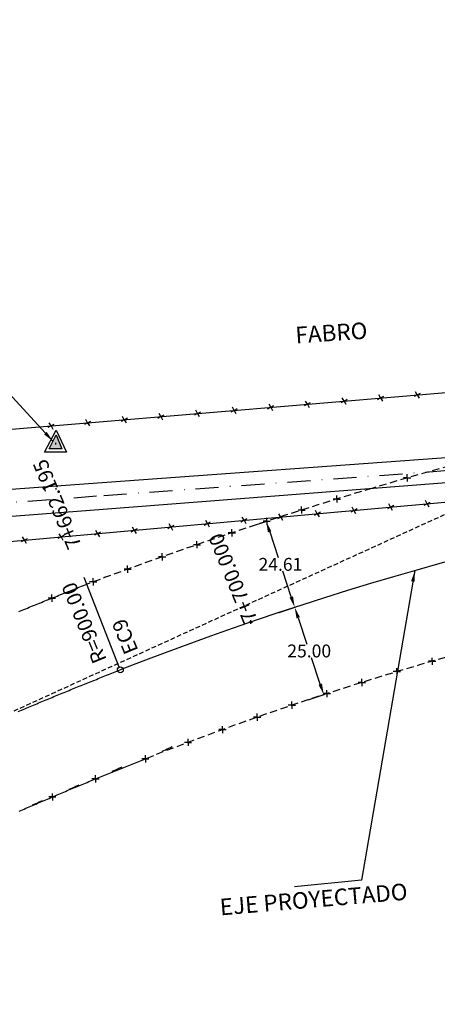
# Model space of a CAD drawing. Extents: x -1 to 21533, y -2093 to 21619.
# Drawn here: x 11858 to 11972, y 1314 to 1582 of the extents above; entities that cross this region are included whole.
import ezdxf
from ezdxf.enums import TextEntityAlignment as Align

# ---------------------------------------------------------------- set-up
doc = ezdxf.new("R2010")
doc.units = 0
doc.header["$MEASUREMENT"] = 0
doc.header["$PDMODE"] = 33
doc.header["$PDSIZE"] = -0.5
for name, pattern in [('DASH_DOT_3-8', [250, 125, -62.5, 1.25, -61.25]), ('DASHED-3', [250, 166.25, -83.75]), ('SOLID-1', [250, 250]), ('TRAZOS', [0.75, 0.5, -0.25])]:
    doc.linetypes.add(name, pattern=pattern)
doc.layers.get('0').update_dxf_attribs({"linetype": 'CONTINUOUS'})
doc.layers.get('DEFPOINTS').update_dxf_attribs({"linetype": 'CONTINUOUS'})
for name, color, linetype in [('ALAMBRE', 4, 'CONTINUOUS'), ('ALC', 2, 'CONTINUOUS'), ('cotas', 1, 'CONTINUOUS'), ('EJE-5', 3, 'CONTINUOUS'), ('EJE-5PROG', 2, 'CONTINUOUS'), ('EJE-5PSING', 2, 'CONTINUOUS'), ('LINEAS_DP1CALZADA', 7, 'CONTINUOUS'), ('LINEAS_DP4ALAMBRADO', 2, 'CONTINUOUS'), ('P5PUNTOFIJO', 1, 'CONTINUOUS'), ('POLIG-EJE5', 5, 'CONTINUOUS'), ('TEXTO', 7, 'CONTINUOUS')]:
    doc.layers.add(name, color=color, linetype=linetype)
doc.styles.get("Standard").update_dxf_attribs({"font": 'ARIAL.TTF'})
doc.dimstyles.get("Standard").update_dxf_attribs({"dimtxt": 3.5, "dimasz": 3, "dimexe": 0.18, "dimexo": 0.0625, "dimgap": 0.09, "dimtad": 0, "dimtih": 1, "dimtoh": 1, "dimzin": 0, "dimdsep": 46, "dimtxsty": 'Standard', "dimcen": 0.09, "dimclrd": 7, "dimclre": 2, "dimclrt": 3, "dimadec": 0, "dimazin": 0, "dimtfac": 1, "dimtofl": 0, "dimtmove": 2, "dimatfit": 3, "dimfxl": 1, "dimtolj": 1, "dimtzin": 0, "dimarcsym": 0})

# ---------------------------------------------------------------- blocks, each defined once
blk = doc.blocks.new('DOUBLE_TRIANGLE-9', base_point=(125, 112.5))
for p, q in [((0, 0), (125, 237.5)), ((125, 237.5), (237.5, 0)), ((50, 37.5), (125, 187.5)), ((125, 187.5), (187.5, 37.5)), ((237.5, 0), (0, 0)), ((187.5, 37.5), (50, 37.5))]:
    blk.add_line(p, q)
blk = doc.blocks.new('DOT-1', base_point=(125, 125))
blk.add_line((125, 126.25), (125, 122.5))
blk = doc.blocks.new('AL')
at = {"layer": 'ALAMBRE', "color": 72, "linetype": 'Continuous'}
for q in [(-0.98, 0), (0, 0.98), (0.98, 0), (0, -0.98)]:
    blk.add_line((0, 0), q, dxfattribs=at)
blk = doc.blocks.new('A')
at = {"layer": 'LINEAS_DP4ALAMBRADO', "color": 2, "linetype": 'Continuous', "ltscale": 2.2}
for q in [(-0.86, -0.48), (-0.48, 0.86), (0.86, 0.48), (0.48, -0.86)]:
    blk.add_line((0, 0), q, dxfattribs=at)
blk = doc.blocks.new('*D117')
at = {"layer": 'cotas', "color": 2, "linetype": 'Continuous', "lineweight": -2}
for p, q in [((11921.06, 1444.18), (11925.52, 1445.66)), ((11928.82, 1420.83), (11933.28, 1422.31))]:
    blk.add_line(p, q, dxfattribs=at)
at = {"layer": 'cotas', "color": 7, "linetype": 'Continuous', "lineweight": -2}
for p, q in [((11926.3, 1442.76), (11928.62, 1435.77)), ((11932.17, 1425.1), (11929.84, 1432.09))]:
    blk.add_line(p, q, dxfattribs=at)
at = {"layer": 'cotas', "color": 7, "linetype": 'Continuous'}
for points in [[(11926.77, 1442.91), (11925.82, 1442.6), (11925.35, 1445.6)], [(11932.64, 1425.26), (11931.69, 1424.94), (11933.11, 1422.25)]]:
    blk.add_solid(points, dxfattribs=at)
at = {"layer": 'DEFPOINTS', "color": 0, "linetype": 'Continuous'}
for p in [(11921, 1444.16), (11933.11, 1422.25), (11928.76, 1420.81)]:
    blk.add_point(p, dxfattribs=at)
at = {"layer": 'cotas', "color": 3, "linetype": 'Continuous', "insert": (11929.23, 1433.93), "char_height": 3.5, "attachment_point": 5}
blk.add_mtext('\\A1;24.61', dxfattribs=at)
blk = doc.blocks.new('*D118')
at = {"layer": 'cotas', "color": 2, "linetype": 'Continuous', "lineweight": -2}
for p, q in [((11928.88, 1420.85), (11933.28, 1422.31)), ((11936.77, 1397.12), (11941.17, 1398.59))]:
    blk.add_line(p, q, dxfattribs=at)
at = {"layer": 'cotas', "color": 7, "linetype": 'Continuous', "lineweight": -2}
for p, q in [((11934.06, 1419.41), (11936.45, 1412.23)), ((11940.05, 1401.38), (11937.67, 1408.55))]:
    blk.add_line(p, q, dxfattribs=at)
at = {"layer": 'cotas', "color": 7, "linetype": 'Continuous'}
for points in [[(11934.53, 1419.56), (11933.59, 1419.25), (11933.11, 1422.25)], [(11940.53, 1401.54), (11939.58, 1401.22), (11941, 1398.53)]]:
    blk.add_solid(points, dxfattribs=at)
at = {"layer": 'DEFPOINTS', "color": 0, "linetype": 'Continuous'}
for p in [(11928.82, 1420.83), (11936.71, 1397.1), (11941, 1398.53)]:
    blk.add_point(p, dxfattribs=at)
at = {"layer": 'cotas', "color": 3, "linetype": 'Continuous', "insert": (11937.06, 1410.39), "char_height": 3.5, "attachment_point": 5}
blk.add_mtext('\\A1;25.00', dxfattribs=at)

msp = doc.modelspace()

# ---------------------------------------------------------------- hatches: boundary and pattern name
at = {"layer": 'P5PUNTOFIJO'}
msp.add_hatch(color=1, dxfattribs=at).paths.add_polyline_path([(11869.767, 1465.354), (11866.313, 1465.354), (11868.197, 1469.122)])

# ---------------------------------------------------------------- linework, layer by layer
at = {"layer": 'ALAMBRE', "color": 72, "linetype": 'Continuous'}
for p, q in [((11871.324, 1426.467), (11871.801, 1426.656)), ((11871.801, 1426.656), (11872.279, 1426.845)), ((11872.279, 1426.845), (11872.756, 1427.034)), ((11872.756, 1427.034), (11873.233, 1427.223)), ((11873.233, 1427.223), (11873.711, 1427.411)), ((11873.711, 1427.411), (11874.189, 1427.599)), ((11874.189, 1427.599), (11874.667, 1427.787)), ((11874.667, 1427.787), (11875.145, 1427.975)), ((11875.145, 1427.975), (11875.623, 1428.162)), ((11875.623, 1428.162), (11876.102, 1428.349)), ((11876.102, 1428.349), (11876.574, 1428.533)), ((11864.663, 1423.795), (11865.138, 1423.987)), ((11865.138, 1423.987), (11865.613, 1424.179)), ((11865.613, 1424.179), (11866.088, 1424.371)), ((11866.088, 1424.371), (11866.563, 1424.563)), ((11866.563, 1424.563), (11867.039, 1424.754)), ((11867.039, 1424.754), (11867.514, 1424.945)), ((11867.514, 1424.945), (11867.99, 1425.136)), ((11867.99, 1425.136), (11868.466, 1425.327)), ((11868.942, 1425.518), (11869.418, 1425.708)), ((11869.418, 1425.708), (11869.894, 1425.898)), ((11869.894, 1425.898), (11870.371, 1426.088)), ((11870.371, 1426.088), (11870.848, 1426.278)), ((11870.848, 1426.278), (11871.324, 1426.467)), ((11858.033, 1421.083), (11858.506, 1421.278)), ((11858.506, 1421.278), (11858.979, 1421.473)), ((11858.979, 1421.473), (11859.452, 1421.667)), ((11859.925, 1421.862), (11860.398, 1422.056)), ((11860.398, 1422.056), (11860.871, 1422.25)), ((11860.871, 1422.25), (11861.345, 1422.444)), ((11861.345, 1422.444), (11861.818, 1422.637)), ((11861.818, 1422.637), (11862.292, 1422.831)), ((11862.292, 1422.831), (11862.766, 1423.024)), ((11862.766, 1423.024), (11863.24, 1423.217)), ((11863.24, 1423.217), (11863.714, 1423.41)), ((11863.714, 1423.41), (11864.189, 1423.603)), ((11864.189, 1423.603), (11864.663, 1423.795)), ((11897.943, 1383.554), (11898.398, 1383.761)), ((11898.398, 1383.761), (11898.853, 1383.968)), ((11898.853, 1383.968), (11899.308, 1384.175)), ((11899.308, 1384.175), (11899.762, 1384.382)), ((11892.037, 1380.89), (11892.489, 1381.069)), ((11892.489, 1381.069), (11892.942, 1381.247)), ((11892.942, 1381.247), (11893.395, 1381.424)), ((11893.395, 1381.424), (11893.848, 1381.602)), ((11893.848, 1381.602), (11894.301, 1381.779)), ((11894.301, 1381.779), (11894.76, 1381.958)), ((11897.034, 1383.139), (11897.943, 1383.554)), ((11884.83, 1378.303), (11885.285, 1378.51)), ((11885.25, 1378.186), (11885.702, 1378.368)), ((11885.285, 1378.51), (11885.739, 1378.718)), ((11885.702, 1378.368), (11886.155, 1378.55)), ((11885.739, 1378.718), (11886.194, 1378.925)), ((11886.155, 1378.55), (11886.607, 1378.732)), ((11886.607, 1378.732), (11887.059, 1378.913)), ((11887.059, 1378.913), (11887.512, 1379.094)), ((11887.512, 1379.094), (11887.964, 1379.275)), ((11887.964, 1379.275), (11888.416, 1379.455)), ((11888.416, 1379.455), (11888.869, 1379.636)), ((11888.869, 1379.636), (11889.321, 1379.816)), ((11889.321, 1379.816), (11889.774, 1379.995)), ((11889.774, 1379.995), (11890.226, 1380.175)), ((11890.226, 1380.175), (11890.679, 1380.354)), ((11890.679, 1380.354), (11891.132, 1380.533)), ((11891.132, 1380.533), (11891.584, 1380.712)), ((11891.584, 1380.712), (11892.037, 1380.89)), ((11878.921, 1375.611), (11879.373, 1375.796)), ((11879.373, 1375.796), (11879.825, 1375.982)), ((11879.825, 1375.982), (11880.277, 1376.167)), ((11880.277, 1376.167), (11880.729, 1376.351)), ((11880.729, 1376.351), (11881.181, 1376.536)), ((11881.181, 1376.536), (11881.633, 1376.72)), ((11881.633, 1376.72), (11882.085, 1376.904)), ((11882.085, 1376.904), (11882.537, 1377.088)), ((11882.537, 1377.088), (11882.989, 1377.272)), ((11882.989, 1377.272), (11883.441, 1377.455)), ((11883.441, 1377.455), (11883.893, 1377.638)), ((11883.465, 1377.681), (11884.375, 1378.096)), ((11883.893, 1377.638), (11884.346, 1377.821)), ((11884.346, 1377.821), (11884.798, 1378.004)), ((11884.375, 1378.096), (11884.83, 1378.303)), ((11884.798, 1378.004), (11885.25, 1378.186)), ((11871.721, 1372.78), (11872.631, 1373.195)), ((11872.145, 1372.801), (11872.596, 1372.99)), ((11872.596, 1372.99), (11873.048, 1373.179)), ((11872.631, 1373.195), (11873.086, 1373.402)), ((11873.048, 1373.179), (11873.5, 1373.367)), ((11873.086, 1373.402), (11873.541, 1373.609)), ((11873.5, 1373.367), (11873.951, 1373.555)), ((11873.541, 1373.609), (11873.996, 1373.816)), ((11873.951, 1373.555), (11874.403, 1373.743)), ((11873.996, 1373.816), (11874.45, 1374.023)), ((11874.403, 1373.743), (11874.855, 1373.931)), ((11874.855, 1373.931), (11875.306, 1374.119)), ((11875.306, 1374.119), (11875.758, 1374.306)), ((11875.758, 1374.306), (11876.21, 1374.493)), ((11876.21, 1374.493), (11876.662, 1374.68)), ((11876.662, 1374.68), (11877.114, 1374.867)), ((11877.114, 1374.867), (11877.565, 1375.053)), ((11877.565, 1375.053), (11878.017, 1375.239)), ((11878.017, 1375.239), (11878.469, 1375.425)), ((11878.469, 1375.425), (11878.921, 1375.611)), ((11865.823, 1370.135), (11866.274, 1370.327)), ((11866.274, 1370.327), (11866.726, 1370.518)), ((11866.726, 1370.518), (11867.177, 1370.71)), ((11867.177, 1370.71), (11867.629, 1370.901)), ((11867.629, 1370.901), (11868.08, 1371.092)), ((11868.08, 1371.092), (11868.532, 1371.283)), ((11868.532, 1371.283), (11868.983, 1371.473)), ((11868.983, 1371.473), (11869.435, 1371.663)), ((11869.435, 1371.663), (11869.887, 1371.854)), ((11869.887, 1371.854), (11870.338, 1372.044)), ((11870.338, 1372.044), (11870.79, 1372.233)), ((11870.79, 1372.233), (11871.241, 1372.423)), ((11871.241, 1372.423), (11871.693, 1372.612)), ((11871.693, 1372.612), (11872.145, 1372.801)), ((11859.954, 1367.624), (11860.406, 1367.819)), ((11860.406, 1367.819), (11860.857, 1368.013)), ((11860.857, 1368.013), (11861.308, 1368.207)), ((11861.308, 1368.207), (11861.76, 1368.4)), ((11861.76, 1368.4), (11862.211, 1368.594)), ((11861.79, 1368.526), (11862.7, 1368.94)), ((11862.211, 1368.594), (11862.663, 1368.787)), ((11862.663, 1368.787), (11863.114, 1368.98)), ((11862.7, 1368.94), (11863.155, 1369.148)), ((11863.114, 1368.98), (11863.566, 1369.173)), ((11863.155, 1369.148), (11863.609, 1369.355)), ((11863.566, 1369.173), (11864.017, 1369.366)), ((11863.609, 1369.355), (11864.064, 1369.562)), ((11864.017, 1369.366), (11864.468, 1369.559)), ((11864.064, 1369.562), (11864.519, 1369.769)), ((11864.468, 1369.559), (11864.92, 1369.751)), ((11864.92, 1369.751), (11865.371, 1369.943)), ((11865.371, 1369.943), (11865.823, 1370.135)), ((11858.149, 1366.846), (11858.6, 1367.041)), ((11858.6, 1367.041), (11859.051, 1367.235)), ((11859.051, 1367.235), (11859.503, 1367.43)), ((11859.503, 1367.43), (11859.954, 1367.624))]:
    msp.add_line(p, q, dxfattribs=at)
at = {"layer": 'ALAMBRE', "color": 72, "linetype": 'TRAZOS', "ltscale": 4}
for p, q in [((11868.466, 1425.327), (11868.942, 1425.518)), ((11859.452, 1421.667), (11859.925, 1421.862))]:
    msp.add_line(p, q, dxfattribs=at)
for centre, radius, start, end in [((12312.501, 259.823), 1247.364, 98.380151, 106.697329), ((12312.501, 259.823), 1247.364, 106.697329, 110.455092), ((12212.78, 566.797), 875, 97.973892, 111.312751)]:
    msp.add_arc(centre, radius, start, end, dxfattribs=at)
at = {"layer": 'EJE-5', "color": 14, "linetype": 'Continuous'}
for p, q in [((11885.201, 1405.064), (11885.667, 1405.246)), ((11878.227, 1402.306), (11878.691, 1402.491)), ((11878.691, 1402.491), (11879.155, 1402.677)), ((11879.155, 1402.677), (11879.62, 1402.862)), ((11879.62, 1402.862), (11880.084, 1403.047)), ((11880.084, 1403.047), (11880.549, 1403.231)), ((11880.549, 1403.231), (11881.014, 1403.416)), ((11881.014, 1403.416), (11881.479, 1403.6)), ((11881.479, 1403.6), (11881.944, 1403.784)), ((11881.944, 1403.784), (11882.409, 1403.967)), ((11882.409, 1403.967), (11882.874, 1404.151)), ((11882.874, 1404.151), (11883.339, 1404.334)), ((11883.339, 1404.334), (11883.804, 1404.517)), ((11883.804, 1404.517), (11884.27, 1404.699)), ((11884.27, 1404.699), (11884.736, 1404.882)), ((11884.736, 1404.882), (11885.201, 1405.064)), ((11871.737, 1399.683), (11872.199, 1399.872)), ((11872.199, 1399.872), (11872.663, 1400.061)), ((11872.663, 1400.061), (11873.126, 1400.249)), ((11873.126, 1400.249), (11873.589, 1400.437)), ((11873.589, 1400.437), (11874.052, 1400.625)), ((11874.052, 1400.625), (11874.516, 1400.813)), ((11874.516, 1400.813), (11874.979, 1401)), ((11874.979, 1401), (11875.443, 1401.187)), ((11875.443, 1401.187), (11875.907, 1401.374)), ((11875.907, 1401.374), (11876.371, 1401.561)), ((11876.371, 1401.561), (11876.834, 1401.748)), ((11876.834, 1401.748), (11877.298, 1401.934)), ((11877.298, 1401.934), (11877.763, 1402.12)), ((11877.763, 1402.12), (11878.227, 1402.306)), ((11865.264, 1397.018), (11865.726, 1397.21)), ((11865.726, 1397.21), (11866.187, 1397.401)), ((11866.187, 1397.401), (11866.649, 1397.593)), ((11866.649, 1397.593), (11867.111, 1397.784)), ((11867.111, 1397.784), (11867.574, 1397.975)), ((11867.574, 1397.975), (11868.036, 1398.165)), ((11868.036, 1398.165), (11868.498, 1398.356)), ((11868.498, 1398.356), (11868.96, 1398.546)), ((11868.96, 1398.546), (11869.423, 1398.736)), ((11869.423, 1398.736), (11869.885, 1398.926)), ((11869.885, 1398.926), (11870.348, 1399.116)), ((11870.348, 1399.116), (11870.811, 1399.305)), ((11870.811, 1399.305), (11871.274, 1399.494)), ((11871.274, 1399.494), (11871.737, 1399.683)), ((11858.807, 1394.314), (11859.268, 1394.508)), ((11859.268, 1394.508), (11859.729, 1394.702)), ((11859.729, 1394.702), (11860.19, 1394.896)), ((11860.19, 1394.896), (11860.65, 1395.09)), ((11860.65, 1395.09), (11861.111, 1395.284)), ((11861.111, 1395.284), (11861.572, 1395.477)), ((11861.572, 1395.477), (11862.034, 1395.671)), ((11862.034, 1395.671), (11862.495, 1395.864)), ((11862.495, 1395.864), (11862.956, 1396.057)), ((11862.956, 1396.057), (11863.417, 1396.249)), ((11863.417, 1396.249), (11863.879, 1396.442)), ((11863.879, 1396.442), (11864.34, 1396.634)), ((11864.34, 1396.634), (11864.802, 1396.826)), ((11864.802, 1396.826), (11865.264, 1397.018)), ((11857.886, 1393.924), (11858.347, 1394.119)), ((11858.347, 1394.119), (11858.807, 1394.314))]:
    msp.add_line(p, q, dxfattribs=at)
msp.add_arc((12212.78, 566.797), 900, 97.973892, 111.312751, dxfattribs=at)
at = {"layer": 'EJE-5PROG', "color": 3, "linetype": 'Continuous'}
for p, q in [((11921.165, 1417.743), (11921.165, 1418.743)), ((11920.665, 1418.243), (11921.665, 1418.243))]:
    msp.add_line(p, q, dxfattribs=at)
msp.add_circle((11921.165, 1418.243), 0.25, dxfattribs=at)
at = {"layer": 'EJE-5PSING', "color": 89, "linetype": 'Continuous'}
msp.add_line((11885.394, 1405.944), (11875.854, 1430.399), dxfattribs=at)
at = {"layer": 'EJE-5PSING', "color": 3, "linetype": 'Continuous'}
msp.add_circle((11885.667, 1405.246), 0.8, dxfattribs=at)
at = {"layer": 'LINEAS_DP1CALZADA', "linetype": 'SOLID-1'}
for p, q in [((11880.707, 1456.201), (11989.933, 1464.152)), ((11772.893, 1448.332), (11880.707, 1456.201))]:
    msp.add_line(p, q, dxfattribs=at)
at = {"layer": 'LINEAS_DP1CALZADA', "linetype": 'DASH_DOT_3-8', "ltscale": 0.05}
msp.add_lwpolyline([(11772.953, 1444.732), (11881.144, 1452.656), (11990.173, 1460.602), (12095.895, 1469.682), (12206.373, 1479.192), (12310.248, 1487.954), (12413.183, 1496.612), (12514.202, 1505.118), (12616.553, 1513.702)], dxfattribs=at)
at = {"layer": 'LINEAS_DP1CALZADA', "linetype": 'SOLID-1'}
msp.add_lwpolyline([(11773.093, 1440.652), (11881.009, 1448.964), (11990.733, 1457.412), (12096.943, 1466.157), (12206.793, 1475.182), (12309.546, 1483.784), (12413.533, 1492.512), (12514.13, 1501.207), (12617.003, 1510.102)], dxfattribs=at)
at = {"layer": 'LINEAS_DP4ALAMBRADO', "color": 2, "linetype": 'Continuous', "ltscale": 2.2}
for points in [[(11719.106, 1489.496), (11720.573, 1459.242), (11773.123, 1463.762), (11876.753, 1472.412), (11996.763, 1482.562), (12095.7, 1490.901), (12204.613, 1500.132), (12308.635, 1508.94), (12412.493, 1517.732), (12512.396, 1526.145), (12613.603, 1534.672), (12722.689, 1543.923), (12833.564, 1553.313), (13000.223, 1567.382), (13172.153, 1581.982)], [(11741.971, 1175.788), (11740.403, 1195.312), (11760.323, 1201.012), (11756.833, 1253.192), (11745.993, 1397.782), (11745.883, 1425.092), (11773.293, 1432.732), (11881.696, 1442.503), (11992.013, 1452.462), (12097.492, 1461.468), (12207.153, 1470.832), (12310.457, 1479.521), (12414.073, 1488.252), (12515.135, 1496.803), (12616.653, 1505.392), (12724.628, 1514.503), (12834.847, 1523.883), (12946.467, 1533.387), (13046.975, 1541.933), (13067.233, 1543.692)]]:
    msp.add_lwpolyline(points, dxfattribs=at)
at = {"layer": 'POLIG-EJE5', "linetype": 'TRAZOS', "ltscale": 2.5}
msp.add_line((11387.531, 1180.309, 99.24), (11981.732, 1451.05, 99.24), dxfattribs=at)

# ---------------------------------------------------------------- block references
at = {"layer": 'ALAMBRE', "linetype": 'Continuous'}
for name, p in [('A', (11966.458, 1479.999)), ('A', (11926.6, 1476.628)), ('A', (11936.565, 1477.471)), ('A', (11946.529, 1478.314)), ('A', (11956.494, 1479.157)), ('A', (11896.707, 1474.1)), ('A', (11906.672, 1474.943)), ('A', (11916.636, 1475.786)), ('A', (11866.813, 1471.583)), ('A', (11876.778, 1472.415)), ('A', (11886.743, 1473.257)), ('AL', (11963.703, 1457.428)), ('AL', (11944.547, 1451.681)), ('A', (11969.134, 1450.397)), ('AL', (11935.004, 1448.693)), ('A', (11939.255, 1447.7)), ('A', (11949.215, 1448.599)), ('A', (11959.174, 1449.498)), ('A', (11909.377, 1445.002)), ('A', (11919.336, 1445.901)), ('AL', (11925.485, 1445.629)), ('A', (11929.296, 1446.8)), ('A', (11879.498, 1442.305)), ('A', (11889.458, 1443.204)), ('A', (11899.417, 1444.103)), ('AL', (11915.991, 1442.488)), ('A', (11859.579, 1440.51)), ('A', (11869.538, 1441.408)), ('AL', (11906.522, 1439.271)), ('AL', (11897.08, 1435.979)), ('AL', (11887.664, 1432.611)), ('AL', (11878.276, 1429.167)), ('AL', (11867.039, 1424.754)), ('AL', (11970.507, 1407.587)), ('AL', (11960.914, 1404.763)), ('AL', (11951.354, 1401.83)), ('AL', (11941.828, 1398.788)), ('AL', (11932.337, 1395.637)), ('AL', (11922.883, 1392.378)), ('AL', (11913.467, 1389.011)), ('AL', (11904.09, 1385.537)), ('AL', (11892.489, 1381.069)), ('AL', (11878.921, 1375.611)), ('AL', (11867.177, 1370.71))]:
    msp.add_blockref(name, p, dxfattribs=at)
at = {"layer": 'LINEAS_DP1CALZADA', "xscale": 0.1049999999995634, "yscale": 0.1049999999995634, "zscale": 0.105}
for p in [(11876.753, 1472.412), (11868.045, 1466.799), (11868.131, 1454.555), (11868.132, 1454.555)]:
    msp.add_blockref('DOT-1', p, dxfattribs=at)
at = {"layer": 'P5PUNTOFIJO', "color": 1, "xscale": 0.02512000000024273, "yscale": 0.02512000000024273, "zscale": 0.02512}
msp.add_blockref('DOUBLE_TRIANGLE-9', (11868.197, 1467.238), dxfattribs=at)

# ---------------------------------------------------------------- texts
at = {"layer": 'LINEAS_DP1CALZADA'}
msp.add_text('7+662.195', height=4, rotation=112.25172, dxfattribs=at).set_placement((11863.589, 1462.166, 82.927), align=Align.MIDDLE_RIGHT)
msp.add_text('7+700.000', height=4, rotation=112.25172, dxfattribs=at).set_placement((11921.165, 1418.243, 82.971), align=Align.MIDDLE_LEFT)
msp.add_text('R=900.00', height=4, rotation=112.25172, dxfattribs=at).set_placement((11873.956, 1417.24, 82.927), align=Align.TOP_CENTER)
msp.add_text('EC9', height=4, rotation=112.25172, dxfattribs=at).set_placement((11889.94, 1415.533, 82.927), align=Align.BOTTOM_CENTER)
at = {"layer": 'TEXTO', "linetype": 'DASHED-3'}
for s, rotation, p in [('FABRO', 3.84863, (11933.451, 1493.974)), ('EJE PROYECTADO', 4.82052, (11912.931, 1338.5))]:
    msp.add_text(s, height=4.5, rotation=rotation, dxfattribs=at).set_placement(p)

# ---------------------------------------------------------------- dimensions: what is measured, and where the dimension line sits
at = {"layer": 'cotas', "linetype": 'Continuous'}
for p1, p2, distance, picture, middle in [((11921, 1444.156), (11928.765, 1420.808), 4.583, '*D117', (11929.231, 1433.928)), ((11928.824, 1420.828), (11936.712, 1397.104), 4.52, '*D118', (11937.057, 1410.392))]:
    dim = msp.add_aligned_dim(p1=p1, p2=p2, distance=distance, dimstyle='Standard', dxfattribs=at)
    dim.commit()
    dim.dimension.update_dxf_attribs({"geometry": picture, "text_midpoint": middle})

# ---------------------------------------------------------------- leaders
at = {"layer": 'ALC', "linetype": 'Continuous'}
msp.add_leader([(11867.317, 1467.41), (11835.834, 1501.519), (11811.693, 1500.516)], dimstyle='Standard', override={"dimscale": 0, "dimtxt": 2, "dimasz": 3, "dimexe": 5, "dimgap": 0.09, "dimtad": 0, "dimtmove": 0}, dxfattribs=at)
at = {"layer": 'cotas', "linetype": 'Continuous'}
msp.add_leader([(11965.779, 1432.239), (11951.295, 1348.094), (11933.05, 1346.273)], dimstyle='Standard', override={"dimgap": 0.09, "dimtad": 0}, dxfattribs=at)

doc.saveas('drawing.dxf')
